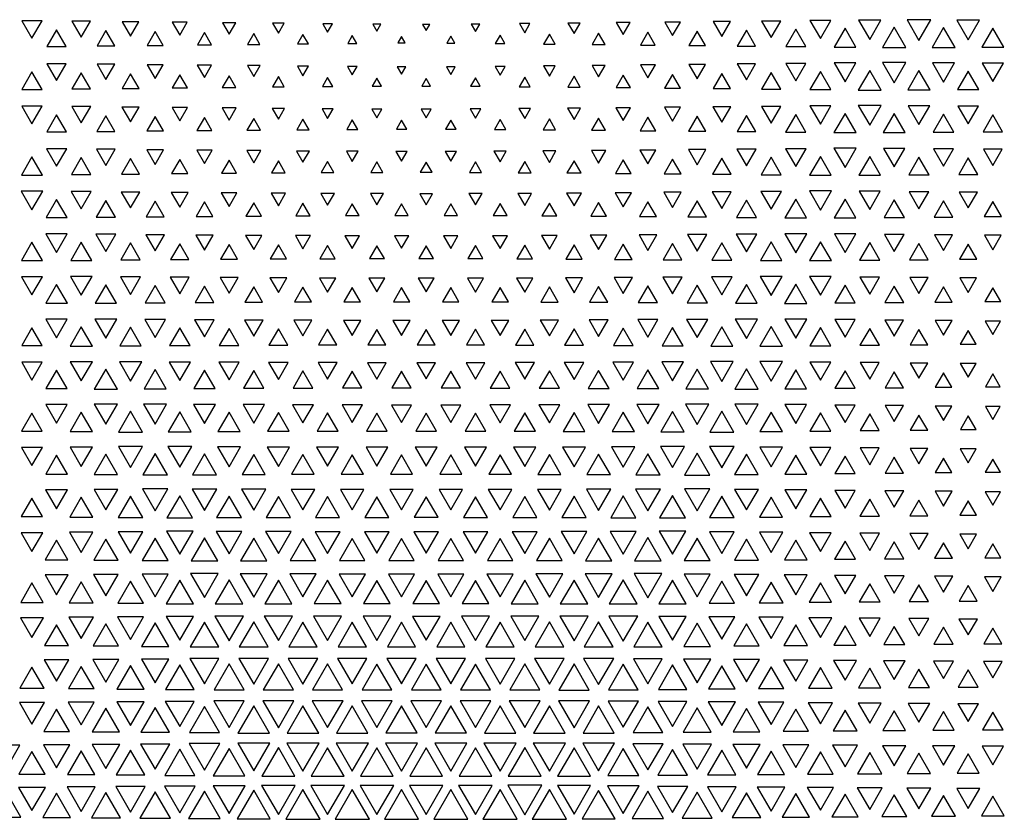
# Model space of a CAD drawing. Extents: x -515 to 505, y -506 to 797.
# Drawn here: x -345 to -145, y 310 to 472 of the extents above; entities that cross this region are included whole.
import ezdxf

# ---------------------------------------------------------------- set-up
doc = ezdxf.new("R2010")
doc.units = 0
doc.header["$MEASUREMENT"] = 0
doc.layers.add('DEFAULT', color=7, linetype='Continuous')

msp = doc.modelspace()

# ---------------------------------------------------------------- linework, layer by layer
at = {"layer": 'DEFAULT', "color": 5, "true_color": 0x0000ff}
for points in [[(-344.1, 471.63), (-342.05, 468.08), (-340.01, 471.63)], [(-184.17, 471.67), (-182.05, 468.01), (-179.94, 471.67)], [(-174.34, 471.77), (-172.05, 467.8), (-169.77, 471.77)], [(-164.47, 471.84), (-162.05, 467.65), (-159.64, 471.84)], [(-154.37, 471.78), (-152.05, 467.77), (-149.74, 471.78)], [(-337.05, 469.82), (-339.01, 466.43), (-335.09, 466.43)], [(-333.93, 471.53), (-332.05, 468.28), (-330.18, 471.53)], [(-327.05, 469.62), (-328.84, 466.53), (-325.27, 466.53)], [(-323.75, 471.43), (-322.05, 468.49), (-320.36, 471.43)], [(-313.58, 471.33), (-312.05, 468.69), (-310.53, 471.33)], [(-303.4, 471.22), (-302.05, 468.89), (-300.7, 471.22)], [(-293.23, 471.12), (-292.05, 469.09), (-290.88, 471.12)], [(-283.05, 471.02), (-282.05, 469.29), (-281.05, 471.02)], [(-272.88, 470.92), (-272.05, 469.49), (-271.23, 470.92)], [(-262.77, 470.86), (-262.05, 469.62), (-261.33, 470.86)], [(-252.95, 470.96), (-252.05, 469.42), (-251.16, 470.96)], [(-243.12, 471.06), (-242.05, 469.21), (-240.99, 471.06)], [(-233.29, 471.16), (-232.05, 469.01), (-230.81, 471.16)], [(-223.47, 471.26), (-222.05, 468.81), (-220.64, 471.26)], [(-213.64, 471.36), (-212.05, 468.61), (-210.46, 471.36)], [(-203.82, 471.46), (-202.05, 468.41), (-200.29, 471.46)], [(-197.05, 469.7), (-198.91, 466.49), (-195.2, 466.49)], [(-193.99, 471.57), (-192.05, 468.21), (-190.11, 471.57)], [(-187.05, 469.9), (-189.08, 466.39), (-185.03, 466.39)], [(-177.05, 470.1), (-179.26, 466.29), (-174.85, 466.29)], [(-167.05, 470.3), (-169.43, 466.19), (-164.68, 466.19)], [(-157.05, 470.24), (-159.38, 466.22), (-154.73, 466.22)], [(-147.05, 470.13), (-149.28, 466.27), (-144.83, 466.27)], [(-317.05, 469.42), (-318.67, 466.63), (-315.44, 466.63)], [(-307.05, 469.22), (-308.49, 466.73), (-305.62, 466.73)], [(-297.05, 469.02), (-298.32, 466.83), (-295.79, 466.83)], [(-287.05, 468.82), (-288.15, 466.93), (-285.96, 466.93)], [(-277.05, 468.62), (-277.97, 467.03), (-276.13, 467.03)], [(-267.05, 468.44), (-267.82, 467.12), (-266.29, 467.12)], [(-257.05, 468.5), (-257.87, 467.09), (-256.23, 467.09)], [(-247.05, 468.7), (-248.04, 466.99), (-246.07, 466.99)], [(-237.05, 468.9), (-238.21, 466.89), (-235.9, 466.89)], [(-227.05, 469.1), (-228.38, 466.79), (-225.72, 466.79)], [(-217.05, 469.3), (-218.56, 466.69), (-215.55, 466.69)], [(-207.05, 469.5), (-208.73, 466.59), (-205.37, 466.59)], [(-339.02, 462.92), (-337.05, 459.51), (-335.08, 462.92)], [(-328.85, 462.82), (-327.05, 459.71), (-325.26, 462.82)], [(-318.68, 462.72), (-317.05, 459.91), (-315.43, 462.72)], [(-308.51, 462.62), (-307.05, 460.11), (-305.6, 462.62)], [(-298.34, 462.53), (-297.05, 460.3), (-295.77, 462.53)], [(-288.17, 462.43), (-287.05, 460.49), (-285.94, 462.43)], [(-278.02, 462.34), (-277.05, 460.67), (-276.09, 462.34)], [(-267.91, 462.28), (-267.05, 460.8), (-266.2, 462.28)], [(-257.94, 462.3), (-257.05, 460.76), (-256.17, 462.3)], [(-248.07, 462.37), (-247.05, 460.61), (-246.03, 462.37)], [(-238.23, 462.47), (-237.05, 460.42), (-235.87, 462.47)], [(-228.4, 462.56), (-227.05, 460.23), (-225.71, 462.56)], [(-218.57, 462.66), (-217.05, 460.03), (-215.54, 462.66)], [(-208.74, 462.76), (-207.05, 459.83), (-205.36, 462.76)], [(-198.92, 462.86), (-197.05, 459.63), (-195.19, 462.86)], [(-189.09, 462.96), (-187.05, 459.43), (-185.02, 462.96)], [(-179.26, 463.06), (-177.05, 459.23), (-174.84, 463.06)], [(-169.42, 463.15), (-167.05, 459.06), (-164.69, 463.15)], [(-159.3, 463.08), (-157.05, 459.19), (-154.81, 463.08)], [(-149.19, 463.02), (-147.05, 459.31), (-144.91, 463.02)], [(-342.05, 461.28), (-344.12, 457.71), (-339.99, 457.71)], [(-332.05, 461.08), (-333.94, 457.81), (-330.16, 457.81)], [(-322.05, 460.88), (-323.77, 457.91), (-320.33, 457.91)], [(-312.05, 460.69), (-313.6, 458), (-310.5, 458)], [(-302.05, 460.49), (-303.44, 458.1), (-300.67, 458.1)], [(-292.05, 460.3), (-293.27, 458.2), (-290.84, 458.2)], [(-282.05, 460.13), (-283.12, 458.28), (-280.99, 458.28)], [(-272.05, 459.98), (-272.99, 458.36), (-271.12, 458.36)], [(-262.05, 459.94), (-262.95, 458.38), (-261.16, 458.38)], [(-252.05, 460.03), (-253.03, 458.33), (-251.07, 458.33)], [(-242.05, 460.19), (-243.17, 458.25), (-240.93, 458.25)], [(-232.05, 460.38), (-233.33, 458.16), (-230.77, 458.16)], [(-222.05, 460.57), (-223.5, 458.06), (-220.61, 458.06)], [(-212.05, 460.76), (-213.67, 457.97), (-210.44, 457.97)], [(-202.05, 460.96), (-203.84, 457.87), (-200.27, 457.87)], [(-192.05, 461.16), (-194.01, 457.77), (-190.1, 457.77)], [(-182.05, 461.36), (-184.18, 457.67), (-179.92, 457.67)], [(-172.05, 461.56), (-174.36, 457.57), (-169.75, 457.57)], [(-162.05, 461.52), (-164.32, 457.59), (-159.79, 457.59)], [(-152.05, 461.38), (-154.21, 457.66), (-149.9, 457.66)], [(-344.14, 454.33), (-342.05, 450.72), (-339.97, 454.33)], [(-333.97, 454.23), (-332.05, 450.92), (-330.14, 454.23)], [(-323.8, 454.13), (-322.05, 451.11), (-320.31, 454.13)], [(-313.63, 454.04), (-312.05, 451.3), (-310.47, 454.04)], [(-303.47, 453.94), (-302.05, 451.49), (-300.64, 453.94)], [(-293.32, 453.86), (-292.05, 451.66), (-290.79, 453.86)], [(-283.18, 453.78), (-282.05, 451.82), (-280.93, 453.78)], [(-273.08, 453.72), (-272.05, 451.94), (-271.03, 453.72)], [(-263.05, 453.7), (-262.05, 451.97), (-261.06, 453.7)], [(-253.11, 453.74), (-252.05, 451.9), (-250.99, 453.74)], [(-243.23, 453.81), (-242.05, 451.77), (-240.88, 453.81)], [(-233.38, 453.89), (-232.05, 451.6), (-230.73, 453.89)], [(-223.53, 453.98), (-222.05, 451.42), (-220.57, 453.98)], [(-213.7, 454.07), (-212.05, 451.23), (-210.41, 454.07)], [(-203.86, 454.17), (-202.05, 451.04), (-200.24, 454.17)], [(-194.03, 454.27), (-192.05, 450.84), (-190.08, 454.27)], [(-184.2, 454.37), (-182.05, 450.65), (-179.91, 454.37)], [(-174.37, 454.46), (-172.05, 450.45), (-169.74, 454.46)], [(-164.25, 454.39), (-162.05, 450.59), (-159.86, 454.39)], [(-154.13, 454.32), (-152.05, 450.73), (-149.98, 454.32)], [(-337.05, 452.56), (-339.06, 449.08), (-335.04, 449.08)], [(-327.05, 452.37), (-328.9, 449.17), (-325.21, 449.17)], [(-317.05, 452.18), (-318.73, 449.27), (-315.37, 449.27)], [(-307.05, 451.99), (-308.57, 449.36), (-305.53, 449.36)], [(-297.05, 451.82), (-298.42, 449.45), (-295.69, 449.45)], [(-287.05, 451.65), (-288.28, 449.53), (-285.83, 449.53)], [(-237.05, 451.71), (-238.33, 449.5), (-235.78, 449.5)], [(-227.05, 451.88), (-228.48, 449.42), (-225.63, 449.42)], [(-217.05, 452.06), (-218.63, 449.33), (-215.47, 449.33)], [(-207.05, 452.25), (-208.79, 449.23), (-205.31, 449.23)], [(-197.05, 452.44), (-198.96, 449.14), (-195.15, 449.14)], [(-187.05, 452.63), (-189.13, 449.04), (-184.98, 449.04)], [(-177.05, 452.83), (-179.3, 448.94), (-174.81, 448.94)], [(-167.05, 452.81), (-169.28, 448.95), (-164.83, 448.95)], [(-157.05, 452.66), (-159.15, 449.03), (-154.96, 449.03)], [(-147.05, 452.52), (-149.03, 449.1), (-145.07, 449.1)], [(-277.05, 451.52), (-278.17, 449.6), (-275.94, 449.6)], [(-267.05, 451.45), (-268.1, 449.63), (-266, 449.63)], [(-257.05, 451.47), (-258.12, 449.62), (-255.99, 449.62)], [(-247.05, 451.57), (-248.2, 449.57), (-245.9, 449.57)], [(-339.09, 445.64), (-337.05, 442.11), (-335.01, 445.64)], [(-189.16, 445.68), (-187.05, 442.04), (-184.95, 445.68)], [(-179.32, 445.78), (-177.05, 441.84), (-174.78, 445.78)], [(-169.22, 445.71), (-167.05, 441.97), (-164.89, 445.71)], [(-159.08, 445.64), (-157.05, 442.12), (-155.03, 445.64)], [(-342.05, 444.05), (-344.19, 440.34), (-339.91, 440.34)], [(-332.05, 443.86), (-334.03, 440.44), (-330.08, 440.44)], [(-328.93, 445.55), (-327.05, 442.3), (-325.18, 445.55)], [(-322.05, 443.68), (-323.87, 440.53), (-320.23, 440.53)], [(-318.77, 445.46), (-317.05, 442.48), (-315.33, 445.46)], [(-308.62, 445.37), (-307.05, 442.66), (-305.49, 445.37)], [(-298.48, 445.29), (-297.05, 442.82), (-295.63, 445.29)], [(-288.35, 445.21), (-287.05, 442.97), (-285.76, 445.21)], [(-278.25, 445.16), (-277.05, 443.08), (-275.85, 445.16)], [(-268.2, 445.13), (-267.05, 443.14), (-265.9, 445.13)], [(-258.22, 445.14), (-257.05, 443.12), (-255.89, 445.14)], [(-248.29, 445.18), (-247.05, 443.04), (-245.82, 445.18)], [(-238.4, 445.24), (-237.05, 442.91), (-235.71, 445.24)], [(-228.53, 445.32), (-227.05, 442.76), (-225.58, 445.32)], [(-218.68, 445.4), (-217.05, 442.59), (-215.43, 445.4)], [(-208.83, 445.49), (-207.05, 442.41), (-205.27, 445.49)], [(-202.05, 443.75), (-203.93, 440.49), (-200.17, 440.49)], [(-198.99, 445.59), (-197.05, 442.22), (-195.11, 445.59)], [(-192.05, 443.93), (-194.09, 440.4), (-190.01, 440.4)], [(-182.05, 444.12), (-184.26, 440.31), (-179.85, 440.31)], [(-172.05, 444.12), (-174.26, 440.31), (-169.85, 440.31)], [(-162.05, 443.96), (-164.12, 440.39), (-159.99, 440.39)], [(-152.05, 443.81), (-153.98, 440.46), (-150.12, 440.46)], [(-148.96, 445.56), (-147.05, 442.27), (-145.15, 445.56)], [(-312.05, 443.5), (-313.72, 440.62), (-310.39, 440.62)], [(-302.05, 443.34), (-303.58, 440.7), (-300.53, 440.7)], [(-292.05, 443.19), (-293.45, 440.77), (-290.66, 440.77)], [(-282.05, 443.06), (-283.34, 440.84), (-280.77, 440.84)], [(-272.05, 442.98), (-273.27, 440.88), (-270.84, 440.88)], [(-262.05, 442.96), (-263.25, 440.89), (-260.86, 440.89)], [(-252.05, 443.01), (-253.29, 440.86), (-250.82, 440.86)], [(-242.05, 443.11), (-243.38, 440.81), (-240.73, 440.81)], [(-232.05, 443.24), (-233.5, 440.75), (-230.61, 440.75)], [(-222.05, 443.4), (-223.63, 440.67), (-220.48, 440.67)], [(-212.05, 443.57), (-213.78, 440.58), (-210.33, 440.58)], [(-344.23, 437.06), (-342.05, 433.29), (-339.87, 437.06)], [(-334.08, 436.97), (-332.05, 433.47), (-330.03, 436.97)], [(-323.92, 436.88), (-322.05, 433.65), (-320.18, 436.88)], [(-313.78, 436.8), (-312.05, 433.81), (-310.33, 436.8)], [(-303.64, 436.72), (-302.05, 433.97), (-300.46, 436.72)], [(-293.52, 436.65), (-292.05, 434.11), (-290.58, 436.65)], [(-283.43, 436.6), (-282.05, 434.22), (-280.68, 436.6)], [(-273.37, 436.56), (-272.05, 434.29), (-270.74, 436.56)], [(-263.35, 436.55), (-262.05, 434.3), (-260.75, 436.55)], [(-253.39, 436.57), (-252.05, 434.27), (-250.72, 436.57)], [(-243.46, 436.62), (-242.05, 434.18), (-240.65, 436.62)], [(-233.57, 436.68), (-232.05, 434.06), (-230.54, 436.68)], [(-223.69, 436.75), (-222.05, 433.91), (-220.41, 436.75)], [(-213.83, 436.83), (-212.05, 433.75), (-210.28, 436.83)], [(-203.98, 436.92), (-202.05, 433.58), (-200.13, 436.92)], [(-194.13, 437.01), (-192.05, 433.4), (-189.97, 437.01)], [(-184.29, 437.1), (-182.05, 433.22), (-179.81, 437.1)], [(-174.2, 437.05), (-172.05, 433.32), (-169.9, 437.05)], [(-164.06, 436.96), (-162.05, 433.49), (-160.05, 436.96)], [(-153.92, 436.88), (-152.05, 433.65), (-150.19, 436.88)], [(-337.05, 435.37), (-339.18, 431.69), (-334.93, 431.69)], [(-327.05, 435.19), (-329.02, 431.78), (-325.08, 431.78)], [(-317.05, 435.02), (-318.88, 431.86), (-315.23, 431.86)], [(-307.05, 434.87), (-308.74, 431.94), (-305.37, 431.94)], [(-297.05, 434.72), (-298.62, 432.01), (-295.49, 432.01)], [(-287.05, 434.61), (-288.51, 432.07), (-285.59, 432.07)], [(-277.05, 434.52), (-278.44, 432.12), (-275.67, 432.12)], [(-267.05, 434.48), (-268.4, 432.14), (-265.7, 432.14)], [(-257.05, 434.49), (-258.41, 432.13), (-255.69, 432.13)], [(-247.05, 434.55), (-248.46, 432.1), (-245.64, 432.1)], [(-237.05, 434.65), (-238.55, 432.05), (-235.56, 432.05)], [(-227.05, 434.78), (-228.66, 431.99), (-225.44, 431.99)], [(-217.05, 434.93), (-218.79, 431.91), (-215.32, 431.91)], [(-207.05, 435.09), (-208.93, 431.83), (-205.17, 431.83)], [(-197.05, 435.26), (-199.08, 431.75), (-195.03, 431.75)], [(-187.05, 435.44), (-189.24, 431.66), (-184.87, 431.66)], [(-177.05, 435.46), (-179.26, 431.65), (-174.85, 431.65)], [(-167.05, 435.28), (-169.1, 431.73), (-165, 431.73)], [(-157.05, 435.12), (-158.96, 431.82), (-155.15, 431.82)], [(-147.05, 434.96), (-148.82, 431.9), (-145.29, 431.9)], [(-339.23, 428.4), (-337.05, 424.64), (-334.88, 428.4)], [(-329.08, 428.31), (-327.05, 424.81), (-325.03, 428.31)], [(-318.94, 428.23), (-317.05, 424.97), (-315.17, 428.23)], [(-308.81, 428.16), (-307.05, 425.12), (-305.3, 428.16)], [(-298.7, 428.09), (-297.05, 425.25), (-295.41, 428.09)], [(-288.6, 428.04), (-287.05, 425.36), (-285.5, 428.04)], [(-278.54, 428), (-277.05, 425.43), (-275.57, 428)], [(-268.5, 427.98), (-267.05, 425.47), (-265.6, 427.98)], [(-258.51, 427.99), (-257.05, 425.46), (-255.6, 427.99)], [(-248.56, 428.01), (-247.05, 425.41), (-245.55, 428.01)], [(-238.64, 428.06), (-237.05, 425.32), (-235.47, 428.06)], [(-228.74, 428.12), (-227.05, 425.2), (-225.37, 428.12)], [(-218.86, 428.19), (-217.05, 425.06), (-215.25, 428.19)], [(-208.99, 428.26), (-207.05, 424.91), (-205.12, 428.26)], [(-199.13, 428.35), (-197.05, 424.74), (-194.97, 428.35)], [(-189.28, 428.43), (-187.05, 424.57), (-184.82, 428.43)], [(-179.21, 428.39), (-177.05, 424.65), (-174.89, 428.39)], [(-169.05, 428.3), (-167.05, 424.83), (-165.05, 428.3)], [(-158.9, 428.21), (-157.05, 425.01), (-155.21, 428.21)], [(-148.76, 428.13), (-147.05, 425.18), (-145.35, 428.13)], [(-342.05, 426.73), (-344.19, 423.02), (-339.91, 423.02)], [(-332.05, 426.71), (-334.18, 423.03), (-329.93, 423.03)], [(-322.05, 426.55), (-324.04, 423.11), (-320.07, 423.11)], [(-312.05, 426.4), (-313.91, 423.19), (-310.2, 423.19)], [(-302.05, 426.26), (-303.79, 423.26), (-300.32, 423.26)], [(-292.05, 426.15), (-293.69, 423.31), (-290.42, 423.31)], [(-282.05, 426.06), (-283.61, 423.36), (-280.5, 423.36)], [(-272.05, 426), (-273.57, 423.39), (-270.54, 423.39)], [(-262.05, 425.99), (-263.55, 423.39), (-260.55, 423.39)], [(-252.05, 426.02), (-253.58, 423.38), (-250.53, 423.38)], [(-242.05, 426.09), (-243.64, 423.34), (-240.47, 423.34)], [(-232.05, 426.19), (-233.73, 423.29), (-230.38, 423.29)], [(-222.05, 426.31), (-223.83, 423.23), (-220.27, 423.23)], [(-212.05, 426.46), (-213.96, 423.16), (-210.15, 423.16)], [(-202.05, 426.61), (-204.09, 423.08), (-200.02, 423.08)], [(-192.05, 426.78), (-194.23, 423), (-189.87, 423)], [(-182.05, 426.82), (-184.27, 422.98), (-179.83, 422.98)], [(-172.05, 426.64), (-174.11, 423.07), (-169.99, 423.07)], [(-162.05, 426.45), (-163.95, 423.16), (-160.15, 423.16)], [(-152.05, 426.28), (-153.8, 423.25), (-150.31, 423.25)], [(-344.17, 419.71), (-342.05, 416.04), (-339.94, 419.71)], [(-334.24, 419.75), (-332.05, 415.96), (-329.87, 419.75)], [(-324.1, 419.67), (-322.05, 416.12), (-320, 419.67)], [(-214.03, 419.62), (-212.05, 416.21), (-210.08, 419.62)], [(-204.15, 419.7), (-202.05, 416.06), (-199.95, 419.7)], [(-194.29, 419.78), (-192.05, 415.9), (-189.82, 419.78)], [(-184.24, 419.75), (-182.05, 415.96), (-179.87, 419.75)], [(-174.08, 419.65), (-172.05, 416.15), (-170.03, 419.65)], [(-337.05, 418.13), (-339.24, 414.33), (-334.86, 414.33)], [(-327.05, 418.08), (-329.2, 414.36), (-324.9, 414.36)], [(-317.05, 417.93), (-319.08, 414.43), (-315.03, 414.43)], [(-313.98, 419.6), (-312.05, 416.26), (-310.13, 419.6)], [(-307.05, 417.8), (-308.96, 414.5), (-305.14, 414.5)], [(-303.87, 419.53), (-302.05, 416.39), (-300.24, 419.53)], [(-297.05, 417.69), (-298.86, 414.55), (-295.24, 414.55)], [(-293.78, 419.48), (-292.05, 416.49), (-290.33, 419.48)], [(-283.71, 419.44), (-282.05, 416.58), (-280.4, 419.44)], [(-273.66, 419.41), (-272.05, 416.62), (-270.44, 419.41)], [(-263.65, 419.41), (-262.05, 416.64), (-260.45, 419.41)], [(-253.68, 419.42), (-252.05, 416.61), (-250.43, 419.42)], [(-243.73, 419.45), (-242.05, 416.55), (-240.38, 419.45)], [(-237.05, 417.63), (-238.81, 414.58), (-235.29, 414.58)], [(-233.81, 419.5), (-232.05, 416.46), (-230.3, 419.5)], [(-227.05, 417.73), (-228.9, 414.53), (-225.21, 414.53)], [(-223.91, 419.56), (-222.05, 416.34), (-220.2, 419.56)], [(-217.05, 417.85), (-219, 414.47), (-215.1, 414.47)], [(-207.05, 417.99), (-209.12, 414.4), (-204.98, 414.4)], [(-197.05, 418.14), (-199.25, 414.33), (-194.85, 414.33)], [(-187.05, 418.2), (-189.31, 414.29), (-184.8, 414.29)], [(-177.05, 418.01), (-179.14, 414.39), (-174.96, 414.39)], [(-167.05, 417.82), (-168.98, 414.49), (-165.13, 414.49)], [(-163.91, 419.56), (-162.05, 416.34), (-160.19, 419.56)], [(-157.05, 417.63), (-158.81, 414.58), (-155.29, 414.58)], [(-153.75, 419.47), (-152.05, 416.52), (-150.35, 419.47)], [(-287.05, 417.6), (-288.78, 414.6), (-285.32, 414.6)], [(-277.05, 417.53), (-278.73, 414.63), (-275.38, 414.63)], [(-267.05, 417.51), (-268.71, 414.64), (-265.4, 414.64)], [(-257.05, 417.51), (-258.71, 414.64), (-255.4, 414.64)], [(-247.05, 417.55), (-248.75, 414.62), (-245.36, 414.62)], [(-147.05, 417.44), (-148.65, 414.67), (-145.45, 414.67)], [(-339.23, 411.08), (-337.05, 407.31), (-334.88, 411.08)], [(-329.27, 411.1), (-327.05, 407.26), (-324.84, 411.1)], [(-319.15, 411.03), (-317.05, 407.4), (-314.96, 411.03)], [(-309.04, 410.97), (-307.05, 407.53), (-305.06, 410.97)], [(-298.95, 410.92), (-297.05, 407.63), (-295.16, 410.92)], [(-288.88, 410.88), (-287.05, 407.72), (-285.23, 410.88)], [(-278.83, 410.85), (-277.05, 407.77), (-275.28, 410.85)], [(-268.81, 410.84), (-267.05, 407.8), (-265.3, 410.84)], [(-258.81, 410.84), (-257.05, 407.79), (-255.3, 410.84)], [(-248.85, 410.86), (-247.05, 407.76), (-245.26, 410.86)], [(-238.9, 410.89), (-237.05, 407.69), (-235.2, 410.89)], [(-228.98, 410.94), (-227.05, 407.59), (-225.12, 410.94)], [(-219.08, 411), (-217.05, 407.48), (-215.02, 411)], [(-209.2, 411.06), (-207.05, 407.35), (-204.91, 411.06)], [(-199.32, 411.13), (-197.05, 407.21), (-194.79, 411.13)], [(-189.29, 411.11), (-187.05, 407.24), (-184.82, 411.11)], [(-179.12, 411.02), (-177.05, 407.44), (-174.99, 411.02)], [(-168.95, 410.92), (-167.05, 407.64), (-165.16, 410.92)], [(-158.78, 410.82), (-157.05, 407.83), (-155.33, 410.82)], [(-148.61, 410.72), (-147.05, 408.02), (-145.49, 410.72)], [(-342.05, 409.34), (-344.14, 405.73), (-339.97, 405.73)], [(-332.05, 409.55), (-334.31, 405.63), (-329.79, 405.63)], [(-322.05, 409.47), (-324.25, 405.67), (-319.86, 405.67)], [(-312.05, 409.34), (-314.14, 405.74), (-309.97, 405.74)], [(-302.05, 409.23), (-304.04, 405.79), (-300.07, 405.79)], [(-292.05, 409.14), (-293.96, 405.84), (-290.15, 405.84)], [(-282.05, 409.07), (-283.9, 405.87), (-280.21, 405.87)], [(-272.05, 409.03), (-273.86, 405.89), (-270.24, 405.89)], [(-262.05, 409.02), (-263.86, 405.9), (-260.25, 405.9)], [(-252.05, 409.04), (-253.87, 405.89), (-250.23, 405.89)], [(-242.05, 409.09), (-243.92, 405.86), (-240.19, 405.86)], [(-232.05, 409.17), (-233.99, 405.82), (-230.12, 405.82)], [(-222.05, 409.27), (-224.07, 405.77), (-220.03, 405.77)], [(-212.05, 409.39), (-214.18, 405.71), (-209.93, 405.71)], [(-202.05, 409.52), (-204.29, 405.64), (-199.81, 405.64)], [(-192.05, 409.61), (-194.37, 405.6), (-189.74, 405.6)], [(-182.05, 409.41), (-184.19, 405.7), (-179.91, 405.7)], [(-172.05, 409.21), (-174.02, 405.8), (-170.08, 405.8)], [(-162.05, 409.01), (-163.85, 405.9), (-160.26, 405.9)], [(-152.05, 408.82), (-153.68, 406), (-150.42, 406)], [(-344.13, 402.36), (-342.05, 398.76), (-339.97, 402.36)], [(-334.31, 402.47), (-332.05, 398.56), (-329.8, 402.47)], [(-324.32, 402.47), (-322.05, 398.54), (-319.78, 402.47)], [(-314.22, 402.41), (-312.05, 398.67), (-309.89, 402.41)], [(-304.13, 402.36), (-302.05, 398.77), (-299.98, 402.36)], [(-294.05, 402.32), (-292.05, 398.86), (-290.06, 402.32)], [(-284, 402.29), (-282.05, 398.92), (-280.11, 402.29)], [(-273.96, 402.27), (-272.05, 398.96), (-270.14, 402.27)], [(-263.96, 402.26), (-262.05, 398.97), (-260.15, 402.26)], [(-253.97, 402.27), (-252.05, 398.95), (-250.13, 402.27)], [(-244.01, 402.3), (-242.05, 398.9), (-240.09, 402.3)], [(-234.08, 402.33), (-232.05, 398.83), (-230.03, 402.33)], [(-224.16, 402.38), (-222.05, 398.73), (-219.95, 402.38)], [(-214.26, 402.44), (-212.05, 398.62), (-209.85, 402.44)], [(-204.37, 402.5), (-202.05, 398.49), (-199.74, 402.5)], [(-194.35, 402.49), (-192.05, 398.51), (-189.75, 402.49)], [(-184.18, 402.39), (-182.05, 398.71), (-179.93, 402.39)], [(-174.01, 402.29), (-172.05, 398.91), (-170.1, 402.29)], [(-163.83, 402.19), (-162.05, 399.11), (-160.27, 402.19)], [(-153.66, 402.09), (-152.05, 399.31), (-150.45, 402.09)], [(-337.05, 400.78), (-339.22, 397.03), (-334.89, 397.03)], [(-327.05, 400.98), (-329.4, 396.92), (-324.71, 396.92)], [(-317.05, 400.88), (-319.31, 396.98), (-314.8, 396.98)], [(-307.05, 400.77), (-309.21, 397.03), (-304.89, 397.03)], [(-297.05, 400.68), (-299.13, 397.08), (-294.98, 397.08)], [(-287.05, 400.6), (-289.07, 397.11), (-285.04, 397.11)], [(-277.05, 400.56), (-279.03, 397.14), (-275.08, 397.14)], [(-267.05, 400.53), (-269.01, 397.15), (-265.1, 397.15)], [(-257.05, 400.54), (-259.01, 397.15), (-255.09, 397.15)], [(-247.05, 400.57), (-249.04, 397.13), (-245.07, 397.13)], [(-237.05, 400.63), (-239.09, 397.1), (-235.02, 397.1)], [(-227.05, 400.71), (-229.16, 397.06), (-224.95, 397.06)], [(-217.05, 400.81), (-219.25, 397.01), (-214.86, 397.01)], [(-207.05, 400.93), (-209.35, 396.95), (-204.76, 396.95)], [(-197.05, 401.03), (-199.44, 396.9), (-194.67, 396.9)], [(-187.05, 400.83), (-189.26, 397), (-184.84, 397)], [(-177.05, 400.63), (-179.09, 397.1), (-175.02, 397.1)], [(-167.05, 400.43), (-168.92, 397.2), (-165.19, 397.2)], [(-157.05, 400.23), (-158.74, 397.3), (-155.37, 397.3)], [(-147.05, 400.03), (-148.57, 397.4), (-145.54, 397.4)], [(-339.23, 393.76), (-337.05, 389.99), (-334.88, 393.76)], [(-329.4, 393.86), (-327.05, 389.79), (-324.71, 393.86)], [(-319.39, 393.85), (-317.05, 389.8), (-314.72, 393.85)], [(-309.3, 393.8), (-307.05, 389.91), (-304.81, 393.8)], [(-299.22, 393.76), (-297.05, 390), (-294.88, 393.76)], [(-289.17, 393.72), (-287.05, 390.07), (-284.94, 393.72)], [(-279.13, 393.7), (-277.05, 390.11), (-274.98, 393.7)], [(-269.11, 393.69), (-267.05, 390.13), (-265, 393.69)], [(-259.11, 393.69), (-257.05, 390.13), (-254.99, 393.69)], [(-249.14, 393.71), (-247.05, 390.1), (-244.97, 393.71)], [(-239.19, 393.73), (-237.05, 390.04), (-234.92, 393.73)], [(-229.25, 393.77), (-227.05, 389.97), (-224.86, 393.77)], [(-219.33, 393.82), (-217.05, 389.87), (-214.77, 393.82)], [(-209.43, 393.88), (-207.05, 389.76), (-204.68, 393.88)], [(-199.44, 393.88), (-197.05, 389.75), (-194.67, 393.88)], [(-189.26, 393.78), (-187.05, 389.95), (-184.85, 393.78)], [(-179.09, 393.68), (-177.05, 390.16), (-175.02, 393.68)], [(-342.05, 392.03), (-344.15, 388.41), (-339.96, 388.41)], [(-332.05, 392.23), (-334.32, 388.31), (-329.79, 388.31)], [(-322.05, 392.42), (-324.48, 388.21), (-319.62, 388.21)], [(-312.05, 392.31), (-314.39, 388.27), (-309.72, 388.27)], [(-302.05, 392.22), (-304.31, 388.32), (-299.8, 388.32)], [(-292.05, 392.14), (-294.24, 388.35), (-289.87, 388.35)], [(-282.05, 392.09), (-284.19, 388.38), (-279.91, 388.38)], [(-272.05, 392.05), (-274.16, 388.4), (-269.94, 388.4)], [(-262.05, 392.05), (-264.16, 388.4), (-259.95, 388.4)], [(-252.05, 392.06), (-254.17, 388.39), (-249.93, 388.39)], [(-242.05, 392.1), (-244.21, 388.37), (-239.9, 388.37)], [(-232.05, 392.17), (-234.26, 388.34), (-229.84, 388.34)], [(-222.05, 392.25), (-224.33, 388.3), (-219.77, 388.3)], [(-212.05, 392.35), (-214.42, 388.25), (-209.69, 388.25)], [(-202.05, 392.47), (-204.52, 388.19), (-199.59, 388.19)], [(-192.05, 392.27), (-194.35, 388.29), (-189.76, 388.29)], [(-182.05, 392.07), (-184.18, 388.39), (-179.93, 388.39)], [(-172.05, 391.87), (-174, 388.49), (-170.11, 388.49)], [(-168.91, 393.58), (-167.05, 390.36), (-165.19, 393.58)], [(-162.05, 391.66), (-163.83, 388.59), (-160.28, 388.59)], [(-158.74, 393.48), (-157.05, 390.56), (-155.37, 393.48)], [(-148.56, 393.38), (-147.05, 390.76), (-145.54, 393.38)], [(-152.05, 391.46), (-153.65, 388.69), (-150.45, 388.69)], [(-344.16, 385.06), (-342.05, 381.41), (-339.94, 385.06)], [(-334.33, 385.16), (-332.05, 381.21), (-329.77, 385.16)], [(-327.05, 383.7), (-329.43, 379.59), (-324.68, 379.59)], [(-324.51, 385.26), (-322.05, 381.01), (-319.6, 385.26)], [(-317.05, 383.85), (-319.56, 379.51), (-314.55, 379.51)], [(-314.47, 385.24), (-312.05, 381.05), (-309.63, 385.24)], [(-307.05, 383.76), (-309.48, 379.56), (-304.63, 379.56)], [(-304.4, 385.2), (-302.05, 381.14), (-299.71, 385.2)], [(-297.05, 383.68), (-299.41, 379.6), (-294.7, 379.6)], [(-294.34, 385.16), (-292.05, 381.21), (-289.77, 385.16)], [(-284.29, 385.13), (-282.05, 381.26), (-279.82, 385.13)], [(-274.26, 385.12), (-272.05, 381.29), (-269.84, 385.12)], [(-264.26, 385.12), (-262.05, 381.3), (-259.85, 385.12)], [(-254.27, 385.12), (-252.05, 381.28), (-249.83, 385.12)], [(-244.31, 385.14), (-242.05, 381.24), (-239.8, 385.14)], [(-234.36, 385.17), (-232.05, 381.18), (-229.75, 385.17)], [(-227.05, 383.71), (-229.44, 379.58), (-224.67, 379.58)], [(-224.43, 385.21), (-222.05, 381.1), (-219.68, 385.21)], [(-217.05, 383.79), (-219.51, 379.54), (-214.6, 379.54)], [(-214.51, 385.26), (-212.05, 381.01), (-209.6, 385.26)], [(-207.05, 383.89), (-209.6, 379.49), (-204.51, 379.49)], [(-204.53, 385.27), (-202.05, 380.98), (-199.58, 385.27)], [(-197.05, 383.72), (-199.45, 379.57), (-194.66, 379.57)], [(-194.36, 385.17), (-192.05, 381.18), (-189.75, 385.17)], [(-184.18, 385.07), (-182.05, 381.38), (-179.92, 385.07)], [(-174.01, 384.97), (-172.05, 381.58), (-170.1, 384.97)], [(-163.84, 384.87), (-162.05, 381.78), (-160.27, 384.87)], [(-153.66, 384.77), (-152.05, 381.98), (-150.44, 384.77)], [(-337.05, 383.5), (-339.26, 379.68), (-334.85, 379.68)], [(-287.05, 383.62), (-289.36, 379.63), (-284.75, 379.63)], [(-277.05, 383.58), (-279.33, 379.65), (-274.78, 379.65)], [(-267.05, 383.56), (-269.31, 379.65), (-264.8, 379.65)], [(-257.05, 383.57), (-259.31, 379.65), (-254.79, 379.65)], [(-247.05, 383.59), (-249.34, 379.64), (-244.77, 379.64)], [(-237.05, 383.64), (-239.38, 379.61), (-234.73, 379.61)], [(-187.05, 383.52), (-189.28, 379.67), (-184.83, 379.67)], [(-177.05, 383.32), (-179.1, 379.77), (-175, 379.77)], [(-167.05, 383.12), (-168.93, 379.87), (-165.18, 379.87)], [(-157.05, 382.93), (-158.76, 379.97), (-155.35, 379.97)], [(-147.05, 382.73), (-148.59, 380.07), (-145.52, 380.07)], [(-339.28, 376.47), (-337.05, 372.61), (-334.82, 376.47)], [(-329.45, 376.57), (-327.05, 372.41), (-324.66, 376.57)], [(-319.62, 376.67), (-317.05, 372.22), (-314.49, 376.67)], [(-309.57, 376.64), (-307.05, 372.28), (-304.54, 376.64)], [(-299.51, 376.6), (-297.05, 372.35), (-294.6, 376.6)], [(-289.46, 376.57), (-287.05, 372.41), (-284.65, 376.57)], [(-279.43, 376.55), (-277.05, 372.44), (-274.68, 376.55)], [(-269.41, 376.54), (-267.05, 372.46), (-264.7, 376.54)], [(-259.41, 376.55), (-257.05, 372.46), (-254.69, 376.55)], [(-249.44, 376.56), (-247.05, 372.43), (-244.67, 376.56)], [(-239.47, 376.58), (-237.05, 372.39), (-234.63, 376.58)], [(-229.53, 376.61), (-227.05, 372.32), (-224.58, 376.61)], [(-219.6, 376.65), (-217.05, 372.24), (-214.51, 376.65)], [(-209.64, 376.67), (-207.05, 372.2), (-204.47, 376.67)], [(-199.46, 376.57), (-197.05, 372.4), (-194.64, 376.57)], [(-189.29, 376.48), (-187.05, 372.6), (-184.81, 376.48)], [(-179.12, 376.38), (-177.05, 372.79), (-174.98, 376.38)], [(-168.95, 376.28), (-167.05, 372.99), (-165.15, 376.28)], [(-158.79, 376.18), (-157.05, 373.18), (-155.32, 376.18)], [(-148.62, 376.09), (-147.05, 373.37), (-145.49, 376.09)], [(-342.05, 374.79), (-344.22, 371.05), (-339.89, 371.05)], [(-332.05, 374.98), (-334.38, 370.95), (-329.73, 370.95)], [(-322.05, 375.18), (-324.55, 370.86), (-319.56, 370.86)], [(-312.05, 375.3), (-314.65, 370.8), (-309.45, 370.8)], [(-302.05, 375.22), (-304.58, 370.84), (-299.52, 370.84)], [(-292.05, 375.15), (-294.53, 370.87), (-289.58, 370.87)], [(-282.05, 375.11), (-284.49, 370.89), (-279.62, 370.89)], [(-272.05, 375.08), (-274.47, 370.9), (-269.64, 370.9)], [(-262.05, 375.08), (-264.46, 370.91), (-259.65, 370.91)], [(-252.05, 375.09), (-254.47, 370.9), (-249.63, 370.9)], [(-242.05, 375.12), (-244.5, 370.88), (-239.61, 370.88)], [(-232.05, 375.18), (-234.55, 370.86), (-229.56, 370.86)], [(-222.05, 375.25), (-224.61, 370.82), (-219.5, 370.82)], [(-212.05, 375.33), (-214.68, 370.78), (-209.42, 370.78)], [(-202.05, 375.19), (-204.56, 370.85), (-199.55, 370.85)], [(-192.05, 374.99), (-194.39, 370.95), (-189.72, 370.95)], [(-182.05, 374.8), (-184.22, 371.05), (-179.89, 371.05)], [(-172.05, 374.6), (-174.05, 371.14), (-170.06, 371.14)], [(-162.05, 374.41), (-163.88, 371.24), (-160.22, 371.24)], [(-152.05, 374.22), (-153.72, 371.33), (-150.39, 371.33)], [(-344.25, 367.79), (-342.05, 363.98), (-339.85, 367.79)], [(-334.41, 367.89), (-332.05, 363.8), (-329.69, 367.89)], [(-324.58, 367.98), (-322.05, 363.61), (-319.53, 367.98)], [(-314.74, 368.08), (-312.05, 363.42), (-309.36, 368.08)], [(-304.68, 368.04), (-302.05, 363.49), (-299.43, 368.04)], [(-294.63, 368.01), (-292.05, 363.55), (-289.48, 368.01)], [(-284.59, 367.99), (-282.05, 363.6), (-279.52, 367.99)], [(-274.57, 367.97), (-272.05, 363.62), (-269.54, 367.97)], [(-264.56, 367.97), (-262.05, 363.63), (-259.55, 367.97)], [(-254.57, 367.98), (-252.05, 363.61), (-249.53, 367.98)], [(-244.6, 367.99), (-242.05, 363.58), (-239.51, 367.99)], [(-234.64, 368.02), (-232.05, 363.53), (-229.46, 368.02)], [(-224.7, 368.05), (-222.05, 363.46), (-219.41, 368.05)], [(-214.75, 368.08), (-212.05, 363.41), (-209.36, 368.08)], [(-204.58, 367.98), (-202.05, 363.6), (-199.52, 367.98)], [(-194.41, 367.89), (-192.05, 363.8), (-189.69, 367.89)], [(-184.25, 367.79), (-182.05, 363.99), (-179.86, 367.79)], [(-174.08, 367.69), (-172.05, 364.18), (-170.03, 367.69)], [(-337.05, 366.29), (-339.35, 362.31), (-334.75, 362.31)], [(-327.05, 366.48), (-329.51, 362.22), (-324.59, 362.22)], [(-317.05, 366.67), (-319.68, 362.12), (-314.43, 362.12)], [(-307.05, 366.76), (-309.76, 362.08), (-304.35, 362.08)], [(-297.05, 366.69), (-299.7, 362.11), (-294.41, 362.11)], [(-287.05, 366.64), (-289.65, 362.13), (-284.45, 362.13)], [(-277.05, 366.61), (-279.62, 362.15), (-274.48, 362.15)], [(-267.05, 366.59), (-269.61, 362.16), (-264.5, 362.16)], [(-257.05, 366.59), (-259.61, 362.16), (-254.49, 362.16)], [(-247.05, 366.62), (-249.63, 362.15), (-244.47, 362.15)], [(-237.05, 366.66), (-239.67, 362.13), (-234.44, 362.13)], [(-227.05, 366.71), (-229.72, 362.1), (-224.39, 362.1)], [(-217.05, 366.79), (-219.78, 362.06), (-214.33, 362.06)], [(-207.05, 366.67), (-209.68, 362.12), (-204.43, 362.12)], [(-197.05, 366.47), (-199.51, 362.22), (-194.6, 362.22)], [(-187.05, 366.28), (-189.35, 362.31), (-184.76, 362.31)], [(-177.05, 366.09), (-179.18, 362.41), (-174.93, 362.41)], [(-167.05, 365.91), (-169.02, 362.5), (-165.09, 362.5)], [(-163.92, 367.6), (-162.05, 364.37), (-160.19, 367.6)], [(-157.05, 365.72), (-158.86, 362.59), (-155.25, 362.59)], [(-153.76, 367.51), (-152.05, 364.55), (-150.35, 367.51)], [(-147.05, 365.55), (-148.71, 362.68), (-145.4, 362.68)], [(-339.39, 359.21), (-337.05, 355.16), (-334.71, 359.21)], [(-332.05, 357.8), (-334.5, 353.57), (-329.61, 353.57)], [(-329.55, 359.31), (-327.05, 354.98), (-324.55, 359.31)], [(-322.05, 357.98), (-324.65, 353.47), (-319.45, 353.47)], [(-319.71, 359.4), (-317.05, 354.79), (-314.39, 359.4)], [(-312.05, 358.16), (-314.81, 353.38), (-309.29, 353.38)], [(-309.85, 359.48), (-307.05, 354.63), (-304.26, 359.48)], [(-302.05, 358.23), (-304.87, 353.35), (-299.24, 353.35)], [(-299.79, 359.44), (-297.05, 354.7), (-294.31, 359.44)], [(-292.05, 358.17), (-294.82, 353.38), (-289.29, 353.38)], [(-289.75, 359.42), (-287.05, 354.75), (-284.35, 359.42)], [(-282.05, 358.13), (-284.79, 353.4), (-279.32, 353.4)], [(-279.72, 359.4), (-277.05, 354.78), (-274.38, 359.4)], [(-272.05, 358.11), (-274.77, 353.41), (-269.34, 353.41)], [(-269.71, 359.4), (-267.05, 354.79), (-264.39, 359.4)], [(-262.05, 358.1), (-264.76, 353.41), (-259.34, 353.41)], [(-259.72, 359.4), (-257.05, 354.79), (-254.39, 359.4)], [(-252.05, 358.12), (-254.77, 353.41), (-249.33, 353.41)], [(-249.73, 359.41), (-247.05, 354.77), (-244.37, 359.41)], [(-242.05, 358.14), (-244.8, 353.39), (-239.31, 353.39)], [(-239.77, 359.43), (-237.05, 354.73), (-234.34, 359.43)], [(-232.05, 358.19), (-234.84, 353.37), (-229.27, 353.37)], [(-229.81, 359.46), (-227.05, 354.67), (-224.29, 359.46)], [(-222.05, 358.25), (-224.89, 353.34), (-219.22, 353.34)], [(-219.87, 359.49), (-217.05, 354.6), (-214.23, 359.49)], [(-212.05, 358.16), (-214.81, 353.39), (-209.3, 353.39)], [(-209.71, 359.4), (-207.05, 354.8), (-204.4, 359.4)], [(-202.05, 357.97), (-204.64, 353.48), (-199.46, 353.48)], [(-199.54, 359.3), (-197.05, 354.99), (-194.56, 359.3)], [(-192.05, 357.78), (-194.48, 353.57), (-189.63, 353.57)], [(-189.38, 359.21), (-187.05, 355.18), (-184.73, 359.21)], [(-179.22, 359.11), (-177.05, 355.36), (-174.89, 359.11)], [(-169.06, 359.02), (-167.05, 355.54), (-165.04, 359.02)], [(-158.91, 358.94), (-157.05, 355.72), (-155.2, 358.94)], [(-148.77, 358.85), (-147.05, 355.88), (-145.34, 358.85)], [(-342.05, 357.62), (-344.34, 353.65), (-339.77, 353.65)], [(-182.05, 357.59), (-184.32, 353.67), (-179.79, 353.67)], [(-172.05, 357.41), (-174.16, 353.76), (-169.94, 353.76)], [(-162.05, 357.24), (-164.01, 353.85), (-160.1, 353.85)], [(-152.05, 357.07), (-153.87, 353.93), (-150.24, 353.93)], [(-344.39, 350.55), (-342.05, 346.5), (-339.71, 350.55)], [(-334.54, 350.64), (-332.05, 346.33), (-329.56, 350.64)], [(-324.7, 350.73), (-322.05, 346.15), (-319.41, 350.73)], [(-314.85, 350.82), (-312.05, 345.97), (-309.25, 350.82)], [(-304.96, 350.88), (-302.05, 345.84), (-299.14, 350.88)], [(-297.05, 349.7), (-299.99, 344.62), (-294.12, 344.62)], [(-294.92, 350.86), (-292.05, 345.89), (-289.19, 350.86)], [(-284.89, 350.84), (-282.05, 345.93), (-279.22, 350.84)], [(-274.87, 350.83), (-272.05, 345.95), (-269.24, 350.83)], [(-264.86, 350.82), (-262.05, 345.96), (-259.24, 350.82)], [(-254.87, 350.83), (-252.05, 345.95), (-249.23, 350.83)], [(-244.9, 350.84), (-242.05, 345.92), (-239.21, 350.84)], [(-234.93, 350.87), (-232.05, 345.88), (-229.17, 350.87)], [(-227.05, 349.73), (-230.01, 344.61), (-224.1, 344.61)], [(-224.99, 350.89), (-222.05, 345.82), (-219.12, 350.89)], [(-214.84, 350.81), (-212.05, 345.98), (-209.27, 350.81)], [(-204.68, 350.72), (-202.05, 346.17), (-199.43, 350.72)], [(-194.52, 350.63), (-192.05, 346.35), (-189.59, 350.63)], [(-184.37, 350.54), (-182.05, 346.53), (-179.74, 350.54)], [(-174.21, 350.45), (-172.05, 346.71), (-169.89, 350.45)], [(-164.07, 350.36), (-162.05, 346.88), (-160.04, 350.36)], [(-153.93, 350.28), (-152.05, 347.04), (-150.18, 350.28)], [(-337.05, 349.13), (-339.49, 344.91), (-334.61, 344.91)], [(-327.05, 349.31), (-329.64, 344.82), (-324.46, 344.82)], [(-317.05, 349.48), (-319.8, 344.73), (-314.31, 344.73)], [(-307.05, 349.66), (-309.95, 344.64), (-304.15, 344.64)], [(-287.05, 349.66), (-289.95, 344.64), (-284.16, 344.64)], [(-277.05, 349.63), (-279.93, 344.66), (-274.18, 344.66)], [(-267.05, 349.62), (-269.91, 344.66), (-264.19, 344.66)], [(-257.05, 349.62), (-259.92, 344.66), (-254.19, 344.66)], [(-247.05, 349.64), (-249.93, 344.65), (-244.17, 344.65)], [(-237.05, 349.68), (-239.96, 344.64), (-234.14, 344.64)], [(-217.05, 349.65), (-219.94, 344.65), (-214.17, 344.65)], [(-207.05, 349.46), (-209.78, 344.74), (-204.33, 344.74)], [(-197.05, 349.28), (-199.62, 344.83), (-194.49, 344.83)], [(-187.05, 349.1), (-189.47, 344.92), (-184.64, 344.92)], [(-177.05, 348.93), (-179.31, 345.01), (-174.79, 345.01)], [(-167.05, 348.76), (-169.17, 345.09), (-164.94, 345.09)], [(-157.05, 348.6), (-159.03, 345.18), (-155.08, 345.18)], [(-147.05, 348.45), (-148.9, 345.25), (-145.21, 345.25)], [(-339.55, 341.98), (-337.05, 337.66), (-334.56, 341.98)], [(-329.7, 342.07), (-327.05, 337.49), (-324.41, 342.07)], [(-319.85, 342.15), (-317.05, 337.32), (-314.26, 342.15)], [(-310, 342.24), (-307.05, 337.14), (-304.11, 342.24)], [(-300.09, 342.29), (-297.05, 337.04), (-294.02, 342.29)], [(-290.05, 342.27), (-287.05, 337.08), (-284.06, 342.27)], [(-280.03, 342.26), (-277.05, 337.11), (-274.08, 342.26)], [(-270.01, 342.25), (-267.05, 337.12), (-264.09, 342.25)], [(-260.02, 342.25), (-257.05, 337.12), (-254.09, 342.25)], [(-250.03, 342.26), (-247.05, 337.1), (-244.07, 342.26)], [(-240.06, 342.28), (-237.05, 337.07), (-234.05, 342.28)], [(-230.1, 342.3), (-227.05, 337.02), (-224, 342.3)], [(-219.98, 342.23), (-217.05, 337.16), (-214.13, 342.23)], [(-209.82, 342.14), (-207.05, 337.34), (-204.28, 342.14)], [(-199.67, 342.05), (-197.05, 337.52), (-194.44, 342.05)], [(-189.52, 341.96), (-187.05, 337.7), (-184.59, 341.96)], [(-179.37, 341.88), (-177.05, 337.87), (-174.74, 341.88)], [(-169.23, 341.8), (-167.05, 338.03), (-164.88, 341.8)], [(-159.09, 341.72), (-157.05, 338.19), (-155.01, 341.72)], [(-342.05, 340.49), (-344.51, 336.24), (-339.6, 336.24)], [(-332.05, 340.65), (-334.65, 336.16), (-329.46, 336.16)], [(-322.05, 340.82), (-324.8, 336.07), (-319.31, 336.07)], [(-312.05, 341), (-314.95, 335.99), (-309.16, 335.99)], [(-302.05, 341.17), (-305.1, 335.9), (-299.01, 335.9)], [(-292.05, 341.19), (-295.12, 335.89), (-288.99, 335.89)], [(-282.05, 341.16), (-285.09, 335.9), (-279.02, 335.9)], [(-272.05, 341.14), (-275.07, 335.91), (-269.04, 335.91)], [(-262.05, 341.13), (-265.06, 335.92), (-259.04, 335.92)], [(-252.05, 341.14), (-255.07, 335.91), (-249.03, 335.91)], [(-242.05, 341.17), (-245.1, 335.9), (-239.01, 335.9)], [(-232.05, 341.21), (-235.13, 335.88), (-228.98, 335.88)], [(-222.05, 341.15), (-225.08, 335.91), (-219.03, 335.91)], [(-212.05, 340.97), (-214.92, 336), (-209.18, 336)], [(-202.05, 340.79), (-204.77, 336.09), (-199.34, 336.09)], [(-192.05, 340.61), (-194.62, 336.18), (-189.49, 336.18)], [(-182.05, 340.44), (-184.47, 336.26), (-179.64, 336.26)], [(-172.05, 340.28), (-174.33, 336.34), (-169.78, 336.34)], [(-162.05, 340.13), (-164.19, 336.42), (-159.91, 336.42)], [(-152.05, 339.98), (-154.07, 336.49), (-150.04, 336.49)], [(-148.97, 341.65), (-147.05, 338.33), (-145.14, 341.65)], [(-295.21, 333.71), (-292.05, 328.23), (-288.89, 333.71)], [(-245.2, 333.7), (-242.05, 328.25), (-238.91, 333.7)], [(-235.23, 333.71), (-232.05, 328.22), (-228.88, 333.71)], [(-344.57, 333.34), (-342.05, 328.97), (-339.53, 333.34)], [(-337.05, 332.02), (-339.67, 327.48), (-334.43, 327.48)], [(-334.71, 333.42), (-332.05, 328.81), (-329.4, 333.42)], [(-327.05, 332.18), (-329.81, 327.4), (-324.3, 327.4)], [(-324.85, 333.5), (-322.05, 328.65), (-319.26, 333.5)], [(-317.05, 332.34), (-319.95, 327.32), (-314.16, 327.32)], [(-315, 333.58), (-312.05, 328.48), (-309.11, 333.58)], [(-307.05, 332.51), (-310.1, 327.24), (-304.01, 327.24)], [(-305.15, 333.67), (-302.05, 328.31), (-298.96, 333.67)], [(-297.05, 332.68), (-300.25, 327.15), (-293.86, 327.15)], [(-287.05, 332.68), (-290.25, 327.15), (-283.86, 327.15)], [(-285.19, 333.69), (-282.05, 328.27), (-278.92, 333.69)], [(-277.05, 332.66), (-280.23, 327.16), (-273.88, 327.16)], [(-275.17, 333.68), (-272.05, 328.28), (-268.94, 333.68)], [(-267.05, 332.65), (-270.22, 327.17), (-263.89, 327.17)], [(-265.17, 333.68), (-262.05, 328.29), (-258.94, 333.68)], [(-257.05, 332.65), (-260.22, 327.17), (-253.89, 327.17)], [(-255.17, 333.68), (-252.05, 328.28), (-248.93, 333.68)], [(-247.05, 332.67), (-250.23, 327.16), (-243.87, 327.16)], [(-237.05, 332.7), (-240.26, 327.14), (-233.85, 327.14)], [(-227.05, 332.66), (-230.22, 327.16), (-223.88, 327.16)], [(-225.12, 333.65), (-222.05, 328.34), (-218.98, 333.65)], [(-217.05, 332.48), (-220.07, 327.25), (-214.04, 327.25)], [(-214.97, 333.57), (-212.05, 328.51), (-209.14, 333.57)], [(-207.05, 332.3), (-209.92, 327.34), (-204.19, 327.34)], [(-204.82, 333.48), (-202.05, 328.69), (-199.29, 333.48)], [(-197.05, 332.13), (-199.77, 327.43), (-194.34, 327.43)], [(-194.67, 333.39), (-192.05, 328.86), (-189.44, 333.39)], [(-187.05, 331.97), (-189.63, 327.51), (-184.48, 327.51)], [(-184.53, 333.31), (-182.05, 329.03), (-179.58, 333.31)], [(-177.05, 331.81), (-179.49, 327.59), (-174.62, 327.59)], [(-174.39, 333.23), (-172.05, 329.18), (-169.72, 333.23)], [(-164.26, 333.16), (-162.05, 329.33), (-159.85, 333.16)], [(-154.14, 333.09), (-152.05, 329.47), (-149.96, 333.09)], [(-167.05, 331.66), (-169.36, 327.66), (-164.75, 327.66)], [(-157.05, 331.52), (-159.24, 327.73), (-154.87, 327.73)], [(-147.05, 331.39), (-149.13, 327.8), (-144.98, 327.8)], [(-349.61, 324.7), (-347.05, 320.27), (-344.49, 324.7)], [(-339.74, 324.77), (-337.05, 320.12), (-334.37, 324.77)], [(-329.87, 324.85), (-327.05, 319.97), (-324.24, 324.85)], [(-320.01, 324.93), (-317.05, 319.81), (-314.1, 324.93)], [(-312.05, 323.86), (-315.11, 318.57), (-309, 318.57)], [(-310.15, 325.01), (-307.05, 319.64), (-303.95, 325.01)], [(-302.05, 324.03), (-305.25, 318.49), (-298.85, 318.49)], [(-300.3, 325.1), (-297.05, 319.47), (-293.81, 325.1)], [(-292.05, 324.2), (-295.4, 318.4), (-288.71, 318.4)], [(-290.35, 325.12), (-287.05, 319.42), (-283.76, 325.12)], [(-282.05, 324.18), (-285.39, 318.41), (-278.72, 318.41)], [(-280.33, 325.11), (-277.05, 319.44), (-273.78, 325.11)], [(-272.05, 324.16), (-275.37, 318.42), (-268.74, 318.42)], [(-270.32, 325.11), (-267.05, 319.45), (-263.79, 325.11)], [(-262.05, 324.16), (-265.37, 318.42), (-258.74, 318.42)], [(-260.32, 325.11), (-257.05, 319.45), (-253.79, 325.11)], [(-252.05, 324.17), (-255.37, 318.42), (-248.73, 318.42)], [(-250.33, 325.11), (-247.05, 319.43), (-243.77, 325.11)], [(-242.05, 324.19), (-245.39, 318.41), (-238.71, 318.41)], [(-240.36, 325.13), (-237.05, 319.41), (-233.75, 325.13)], [(-232.05, 324.17), (-235.37, 318.42), (-228.73, 318.42)], [(-230.27, 325.08), (-227.05, 319.51), (-223.84, 325.08)], [(-222.05, 323.99), (-225.22, 318.51), (-218.89, 318.51)], [(-220.12, 324.99), (-217.05, 319.68), (-213.99, 324.99)], [(-212.05, 323.82), (-215.07, 318.59), (-209.03, 318.59)], [(-209.97, 324.91), (-207.05, 319.85), (-204.14, 324.91)], [(-199.83, 324.82), (-197.05, 320.02), (-194.28, 324.82)], [(-189.69, 324.74), (-187.05, 320.18), (-184.42, 324.74)], [(-179.56, 324.67), (-177.05, 320.33), (-174.55, 324.67)], [(-169.43, 324.59), (-167.05, 320.48), (-164.68, 324.59)], [(-159.31, 324.53), (-157.05, 320.61), (-154.79, 324.53)], [(-149.21, 324.47), (-147.05, 320.73), (-144.9, 324.47)], [(-342.05, 323.4), (-344.71, 318.8), (-339.4, 318.8)], [(-332.05, 323.55), (-334.84, 318.73), (-329.27, 318.73)], [(-322.05, 323.7), (-324.97, 318.65), (-319.14, 318.65)], [(-202.05, 323.65), (-204.93, 318.68), (-199.18, 318.68)], [(-192.05, 323.49), (-194.79, 318.76), (-189.32, 318.76)], [(-182.05, 323.34), (-184.65, 318.83), (-179.45, 318.83)], [(-172.05, 323.19), (-174.53, 318.91), (-169.58, 318.91)], [(-162.05, 323.05), (-164.41, 318.97), (-159.7, 318.97)], [(-152.05, 322.93), (-154.3, 319.04), (-149.81, 319.04)], [(-344.78, 316.14), (-342.05, 311.41), (-339.32, 316.14)], [(-334.91, 316.21), (-332.05, 311.27), (-329.2, 316.21)], [(-325.04, 316.28), (-322.05, 311.12), (-319.07, 316.28)], [(-315.17, 316.36), (-312.05, 310.96), (-308.94, 316.36)], [(-305.31, 316.44), (-302.05, 310.8), (-298.8, 316.44)], [(-295.45, 316.52), (-292.05, 310.63), (-288.65, 316.52)], [(-285.49, 316.54), (-282.05, 310.6), (-278.62, 316.54)], [(-275.47, 316.53), (-272.05, 310.62), (-268.64, 316.53)], [(-265.47, 316.53), (-262.05, 310.62), (-258.64, 316.53)], [(-255.48, 316.54), (-252.05, 310.61), (-248.63, 316.54)], [(-245.49, 316.55), (-242.05, 310.59), (-238.61, 316.55)], [(-235.42, 316.51), (-232.05, 310.67), (-228.68, 316.51)], [(-225.27, 316.42), (-222.05, 310.84), (-218.83, 316.42)], [(-215.13, 316.34), (-212.05, 311.01), (-208.98, 316.34)], [(-204.99, 316.26), (-202.05, 311.17), (-199.12, 316.26)], [(-194.85, 316.18), (-192.05, 311.33), (-189.25, 316.18)], [(-184.72, 316.1), (-182.05, 311.48), (-179.38, 316.1)], [(-174.6, 316.03), (-172.05, 311.62), (-169.51, 316.03)], [(-164.49, 315.97), (-162.05, 311.75), (-159.62, 315.97)], [(-154.38, 315.91), (-152.05, 311.87), (-149.72, 315.91)], [(-347.05, 314.8), (-349.76, 310.11), (-344.34, 310.11)], [(-337.05, 314.94), (-339.88, 310.04), (-334.23, 310.04)], [(-327.05, 315.08), (-330, 309.97), (-324.1, 309.97)], [(-317.05, 315.23), (-320.13, 309.9), (-313.97, 309.9)], [(-307.05, 315.39), (-310.27, 309.82), (-303.84, 309.82)], [(-297.05, 315.55), (-300.41, 309.74), (-293.7, 309.74)], [(-287.05, 315.71), (-290.55, 309.66), (-283.56, 309.66)], [(-277.05, 315.69), (-280.53, 309.67), (-273.58, 309.67)], [(-267.05, 315.68), (-270.52, 309.67), (-263.59, 309.67)], [(-257.05, 315.68), (-260.52, 309.67), (-253.59, 309.67)], [(-247.05, 315.69), (-250.53, 309.67), (-243.57, 309.67)], [(-237.05, 315.68), (-240.52, 309.67), (-233.58, 309.67)], [(-227.05, 315.51), (-230.37, 309.76), (-223.73, 309.76)], [(-217.05, 315.34), (-220.23, 309.84), (-213.88, 309.84)], [(-207.05, 315.18), (-210.09, 309.92), (-204.02, 309.92)], [(-197.05, 315.02), (-199.95, 310), (-194.16, 310)], [(-187.05, 314.87), (-189.82, 310.08), (-184.29, 310.08)], [(-177.05, 314.73), (-179.7, 310.15), (-174.41, 310.15)], [(-167.05, 314.59), (-169.58, 310.22), (-164.53, 310.22)], [(-157.05, 314.47), (-159.47, 310.28), (-154.63, 310.28)], [(-147.05, 314.36), (-149.38, 310.33), (-144.73, 310.33)]]:
    msp.add_lwpolyline(points, close=True, dxfattribs=at)

doc.saveas('drawing.dxf')
